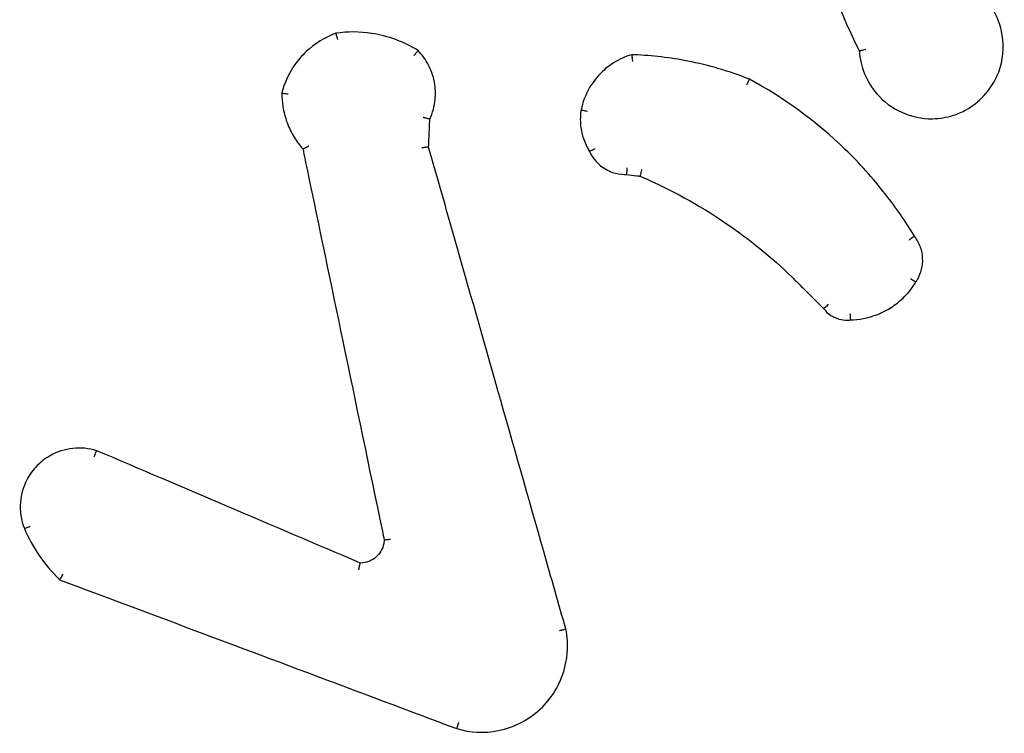
# Model space of a CAD drawing. Units: millimetres. Extents: x 30068 to 35959, y 8115 to 11951.
# Drawn here: x 33644 to 33674, y 9636 to 9658 of the extents above; entities that cross this region are included whole.
import ezdxf

# ---------------------------------------------------------------- set-up
doc = ezdxf.new("R2010")
doc.units = ezdxf.units.MM
doc.layers.add('Wymiar (ISO)', color=7, linetype='Continuous', lineweight=25)

msp = doc.modelspace()

# ---------------------------------------------------------------- linework, layer by layer
at = {"layer": 'Wymiar (ISO)'}
for points, knots in [([(33667.938, 9666.067), (33667.856, 9664.483), (33667.978, 9662.887), (33668.3, 9661.334), (33668.63, 9659.741), (33669.17, 9658.193), (33669.901, 9656.741)], [0.4783239, 0.4783239, 0.4783239, 0.4783239, 0.9492774, 0.9492774, 0.9492774, 1.4318107, 1.4318107, 1.4318107, 1.4318107]), ([(33669.901, 9656.741), (33669.93, 9656.264), (33670.119, 9655.798), (33670.851, 9654.948), (33671.492, 9654.66), (33672.354, 9654.673), (33672.572, 9654.709), (33672.78, 9654.777), (33672.914, 9654.82), (33673.044, 9654.877), (33673.365, 9655.054), (33673.546, 9655.194), (33673.903, 9655.571), (33674.062, 9655.825), (33674.299, 9656.457), (33674.338, 9656.849), (33674.228, 9657.525), (33674.118, 9657.813), (33673.954, 9658.067)], [0.8935948, 0.8935948, 0.8935948, 0.8935948, 1.0239371, 1.0239371, 1.1993393, 1.1993393, 1.2589889, 1.2589889, 1.2589889, 1.2974794, 1.2974794, 1.3590643, 1.3590643, 1.4391246, 1.4391246, 1.543203, 1.543203, 1.6256564, 1.6256564, 1.6256564, 1.6256564]), ([(33653.873, 9657.289), (33653.536, 9657.165), (33653.224, 9656.972), (33652.963, 9656.725), (33652.835, 9656.604), (33652.719, 9656.471), (33652.456, 9656.098), (33652.331, 9655.842), (33652.237, 9655.535), (33652.226, 9655.497), (33652.216, 9655.459)], [1.4417494, 1.4417494, 1.4417494, 1.4417494, 1.5414937, 1.5414937, 1.5414937, 1.5902438, 1.5902438, 1.6682439, 1.6682439, 1.6792283, 1.6792283, 1.6792283, 1.6792283]), ([(33656.389, 9656.757), (33655.958, 9657.026), (33655.472, 9657.206), (33654.97, 9657.283), (33654.608, 9657.339), (33654.237, 9657.341), (33653.873, 9657.289)], [2.0846113, 2.0846113, 2.0846113, 2.0846113, 2.2288064, 2.2288064, 2.2288064, 2.3330426, 2.3330426, 2.3330426, 2.3330426]), ([(33653.873, 9657.289), (33653.873, 9657.289), (33653.874, 9657.284), (33653.877, 9657.264), (33653.881, 9657.25), (33653.889, 9657.214), (33653.894, 9657.193), (33653.905, 9657.146), (33653.912, 9657.12), (33653.918, 9657.093), (33653.918, 9657.093), (33653.919, 9657.092)], [0, 0, 0, 0, 0.00777266, 0.00777266, 0.01556731, 0.01556731, 0.02340697, 0.02340697, 0.03144829, 0.03144829, 0.03159538, 0.03159538, 0.03159538, 0.03159538]), ([(33656.389, 9656.757), (33656.388, 9656.757), (33656.385, 9656.753), (33656.372, 9656.738), (33656.363, 9656.727), (33656.34, 9656.699), (33656.326, 9656.682), (33656.303, 9656.653), (33656.294, 9656.643), (33656.277, 9656.621), (33656.268, 9656.611), (33656.259, 9656.599), (33656.258, 9656.599), (33656.258, 9656.599)], [0, 0, 0, 0, 0.00775934, 0.00775934, 0.01554581, 0.01554581, 0.02339114, 0.02339114, 0.02758383, 0.02758383, 0.03178061, 0.03178061, 0.03192931, 0.03192931, 0.03192931, 0.03192931]), ([(33656.75, 9654.657), (33656.838, 9654.849), (33656.893, 9655.055), (33656.927, 9655.411), (33656.924, 9655.56), (33656.903, 9655.706), (33656.887, 9655.822), (33656.859, 9655.938), (33656.761, 9656.228), (33656.673, 9656.398), (33656.509, 9656.623), (33656.451, 9656.692), (33656.389, 9656.757)], [0.9628837, 0.9628837, 0.9628837, 0.9628837, 1.0193294, 1.0193294, 1.0588672, 1.0588672, 1.0588672, 1.0905069, 1.0905069, 1.1411304, 1.1411304, 1.1652414, 1.1652414, 1.1652414, 1.1652414]), ([(33662.93, 9656.63), (33662.735, 9656.572), (33662.547, 9656.487), (33662.257, 9656.304), (33662.146, 9656.219), (33662.044, 9656.124), (33661.881, 9655.972), (33661.741, 9655.795), (33661.512, 9655.397), (33661.427, 9655.172), (33661.379, 9654.94)], [1.180528, 1.180528, 1.180528, 1.180528, 1.2362327, 1.2362327, 1.2742728, 1.2742728, 1.2742728, 1.3351226, 1.3351226, 1.3998173, 1.3998173, 1.3998173, 1.3998173]), ([(33666.532, 9655.882), (33665.922, 9656.124), (33665.29, 9656.309), (33664.646, 9656.435), (33664.11, 9656.54), (33663.565, 9656.604), (33662.989, 9656.628), (33662.96, 9656.629), (33662.93, 9656.63)], [0.787546, 0.787546, 0.787546, 0.787546, 0.9806578, 0.9806578, 0.9806578, 1.1416483, 1.1416483, 1.1503355, 1.1503355, 1.1503355, 1.1503355]), ([(33662.93, 9656.63), (33662.93, 9656.63), (33662.93, 9656.625), (33662.932, 9656.605), (33662.934, 9656.591), (33662.938, 9656.554), (33662.941, 9656.533), (33662.946, 9656.496), (33662.947, 9656.483), (33662.951, 9656.456), (33662.953, 9656.443), (33662.955, 9656.428), (33662.955, 9656.428), (33662.955, 9656.427)], [-0.03165706, -0.03165706, -0.03165706, -0.03165706, -0.02393372, -0.02393372, -0.01616062, -0.01616062, -0.00828364, -0.00828364, -0.00414467, -0.00414467, 0, 0, 0.00014831, 0.00014831, 0.00014831, 0.00014831]), ([(33670.099, 9656.792), (33670.098, 9656.792), (33670.098, 9656.792), (33670.071, 9656.785), (33670.044, 9656.778), (33669.996, 9656.765), (33669.975, 9656.76), (33669.939, 9656.75), (33669.925, 9656.747), (33669.906, 9656.742), (33669.902, 9656.741), (33669.901, 9656.741)], [-0.03179255, -0.03179255, -0.03179255, -0.03179255, -0.03164356, -0.03164356, -0.02331897, -0.02331897, -0.01540646, -0.01540646, -0.00766225, -0.00766225, 0, 0, 0, 0]), ([(33666.532, 9655.882), (33666.532, 9655.882), (33666.53, 9655.878), (33666.521, 9655.86), (33666.515, 9655.847), (33666.5, 9655.813), (33666.491, 9655.794), (33666.475, 9655.761), (33666.47, 9655.749), (33666.458, 9655.725), (33666.453, 9655.713), (33666.447, 9655.7), (33666.447, 9655.7), (33666.446, 9655.699)], [-0.03154512, -0.03154512, -0.03154512, -0.03154512, -0.02374463, -0.02374463, -0.01593715, -0.01593715, -0.00811542, -0.00811542, -0.00405802, -0.00405802, 0, 0, 0.00014686, 0.00014686, 0.00014686, 0.00014686]), ([(33671.587, 9651.072), (33671.315, 9651.52), (33671.017, 9651.952), (33670.317, 9652.848), (33669.905, 9653.305), (33669.465, 9653.732), (33668.591, 9654.578), (33667.601, 9655.304), (33666.532, 9655.882)], [0.2424984, 0.2424984, 0.2424984, 0.2424984, 0.397359, 0.397359, 0.5786519, 0.5786519, 0.5786519, 0.937947, 0.937947, 0.937947, 0.937947]), ([(33652.216, 9655.459), (33652.216, 9655.458), (33652.221, 9655.457), (33652.241, 9655.454), (33652.255, 9655.452), (33652.292, 9655.447), (33652.313, 9655.444), (33652.36, 9655.438), (33652.385, 9655.435), (33652.411, 9655.431), (33652.411, 9655.431), (33652.412, 9655.431)], [0, 0, 0, 0, 0.00775763, 0.00775763, 0.01554785, 0.01554785, 0.02340169, 0.02340169, 0.03104131, 0.03104131, 0.03118656, 0.03118656, 0.03118656, 0.03118656]), ([(33652.216, 9655.459), (33652.216, 9655.321), (33652.226, 9655.182), (33652.274, 9654.878), (33652.318, 9654.713), (33652.377, 9654.553), (33652.435, 9654.397), (33652.509, 9654.245), (33652.674, 9653.977), (33652.763, 9653.858), (33652.861, 9653.747)], [1.7807918, 1.7807918, 1.7807918, 1.7807918, 1.8190072, 1.8190072, 1.8660118, 1.8660118, 1.8660118, 1.9122858, 1.9122858, 1.95318, 1.95318, 1.95318, 1.95318]), ([(33656.75, 9654.657), (33656.75, 9654.657), (33656.745, 9654.658), (33656.726, 9654.662), (33656.712, 9654.665), (33656.676, 9654.673), (33656.654, 9654.678), (33656.618, 9654.687), (33656.605, 9654.69), (33656.578, 9654.697), (33656.564, 9654.701), (33656.55, 9654.704), (33656.549, 9654.704), (33656.549, 9654.704)], [0, 0, 0, 0, 0.0076766, 0.0076766, 0.01542295, 0.01542295, 0.02331907, 0.02331907, 0.02759784, 0.02759784, 0.03188544, 0.03188544, 0.0320353, 0.0320353, 0.0320353, 0.0320353]), ([(33661.379, 9654.94), (33661.377, 9654.926), (33661.375, 9654.911), (33661.35, 9654.729), (33661.351, 9654.558), (33661.375, 9654.391), (33661.391, 9654.28), (33661.417, 9654.17), (33661.499, 9653.926), (33661.562, 9653.793), (33661.64, 9653.67)], [0.9774526, 0.9774526, 0.9774526, 0.9774526, 0.9813198, 0.9813198, 1.0265977, 1.0265977, 1.0265977, 1.0565347, 1.0565347, 1.0955123, 1.0955123, 1.0955123, 1.0955123]), ([(33661.379, 9654.94), (33661.379, 9654.94), (33661.384, 9654.939), (33661.404, 9654.935), (33661.418, 9654.932), (33661.454, 9654.925), (33661.475, 9654.921), (33661.522, 9654.912), (33661.547, 9654.907), (33661.573, 9654.903), (33661.574, 9654.903), (33661.574, 9654.902)], [0, 0, 0, 0, 0.00781116, 0.00781116, 0.0156233, 0.0156233, 0.0234374, 0.0234374, 0.03119177, 0.03119177, 0.03133684, 0.03133684, 0.03133684, 0.03133684]), ([(33656.712, 9653.802), (33656.717, 9653.909), (33656.722, 9654.017), (33656.727, 9654.125), (33656.734, 9654.302), (33656.742, 9654.48), (33656.75, 9654.657)], [1.8687688, 1.8687688, 1.8687688, 1.8687688, 1.90109666, 1.90109666, 1.90109666, 1.9544306, 1.9544306, 1.9544306, 1.9544306]), ([(33652.861, 9653.747), (33652.861, 9653.747), (33652.865, 9653.749), (33652.882, 9653.758), (33652.895, 9653.764), (33652.928, 9653.781), (33652.947, 9653.791), (33652.991, 9653.813), (33653.015, 9653.826), (33653.04, 9653.838), (33653.04, 9653.839), (33653.041, 9653.839)], [-0.0314905, -0.0314905, -0.0314905, -0.0314905, -0.02391072, -0.02391072, -0.016188, -0.016188, -0.00818562, -0.00818562, 0, 0, 0.00014907, 0.00014907, 0.00014907, 0.00014907]), ([(33656.712, 9653.802), (33656.712, 9653.801), (33656.707, 9653.801), (33656.688, 9653.798), (33656.674, 9653.796), (33656.637, 9653.792), (33656.616, 9653.789), (33656.579, 9653.784), (33656.565, 9653.783), (33656.538, 9653.779), (33656.523, 9653.778), (33656.509, 9653.776), (33656.508, 9653.776), (33656.508, 9653.776)], [-0.03189626, -0.03189626, -0.03189626, -0.03189626, -0.02417443, -0.02417443, -0.0164035, -0.0164035, -0.00852925, -0.00852925, -0.00426695, -0.00426695, 0, 0, 0.00014956, 0.00014956, 0.00014956, 0.00014956]), ([(33660.912, 9639.042), (33660.687, 9639.832), (33660.463, 9640.622), (33659.77, 9643.057), (33659.301, 9644.703), (33658.833, 9646.349), (33658.394, 9647.893), (33657.954, 9649.437), (33657.248, 9651.921), (33656.98, 9652.861), (33656.712, 9653.802)], [0.267105, 0.267105, 0.267105, 0.267105, 0.513478, 0.513478, 1.026956, 1.026956, 1.026956, 1.508511, 1.508511, 1.80182, 1.80182, 1.80182, 1.80182]), ([(33652.861, 9653.747), (33652.907, 9653.524), (33652.953, 9653.3), (33653.362, 9651.338), (33653.723, 9649.598), (33654.085, 9647.859), (33654.488, 9645.919), (33654.892, 9643.978), (33655.314, 9641.948), (33655.333, 9641.857), (33655.352, 9641.767)], [0.464501, 0.464501, 0.464501, 0.464501, 0.532969, 0.532969, 1.065937, 1.065937, 1.065937, 1.660604, 1.660604, 1.688287, 1.688287, 1.688287, 1.688287]), ([(33661.64, 9653.67), (33661.64, 9653.67), (33661.645, 9653.672), (33661.662, 9653.681), (33661.675, 9653.688), (33661.708, 9653.705), (33661.727, 9653.715), (33661.769, 9653.738), (33661.791, 9653.75), (33661.814, 9653.762), (33661.815, 9653.762), (33661.815, 9653.762)], [-0.03113496, -0.03113496, -0.03113496, -0.03113496, -0.02334042, -0.02334042, -0.01553503, -0.01553503, -0.00770719, -0.00770719, 0, 0, 0.00014502, 0.00014502, 0.00014502, 0.00014502]), ([(33661.64, 9653.67), (33661.741, 9653.442), (33661.917, 9653.248), (33662.133, 9653.123), (33662.2, 9653.084), (33662.272, 9653.052), (33662.464, 9652.987), (33662.589, 9652.966), (33662.734, 9652.965), (33662.754, 9652.965), (33662.774, 9652.966)], [0.5569487, 0.5569487, 0.5569487, 0.5569487, 0.6191567, 0.6191567, 0.6191567, 0.6386129, 0.6386129, 0.6697427, 0.6697427, 0.6747781, 0.6747781, 0.6747781, 0.6747781]), ([(33662.781, 9653.165), (33662.781, 9653.164), (33662.781, 9653.164), (33662.78, 9653.137), (33662.779, 9653.112), (33662.777, 9653.064), (33662.776, 9653.042), (33662.775, 9653.006), (33662.774, 9652.991), (33662.774, 9652.971), (33662.774, 9652.966), (33662.774, 9652.966)], [-0.00014558, -0.00014558, -0.00014558, -0.00014558, 0, 0, 0.00778082, 0.00778082, 0.01561657, 0.01561657, 0.02341799, 0.02341799, 0.03120224, 0.03120224, 0.03120224, 0.03120224]), ([(33662.774, 9652.966), (33662.876, 9652.952), (33662.978, 9652.938), (33663.08, 9652.923), (33663.114, 9652.919), (33663.148, 9652.914), (33663.182, 9652.909)], [0.21484008, 0.21484008, 0.21484008, 0.21484008, 0.24569574, 0.24569574, 0.24569574, 0.25607235, 0.25607235, 0.25607235, 0.25607235]), ([(33663.235, 9653.101), (33663.234, 9653.101), (33663.234, 9653.1), (33663.227, 9653.075), (33663.22, 9653.05), (33663.208, 9653.003), (33663.202, 9652.982), (33663.192, 9652.947), (33663.189, 9652.933), (33663.184, 9652.914), (33663.182, 9652.909), (33663.182, 9652.909)], [-0.0313743, -0.0313743, -0.0313743, -0.0313743, -0.03122854, -0.03122854, -0.02339492, -0.02339492, -0.01553725, -0.01553725, -0.00775009, -0.00775009, 0, 0, 0, 0]), ([(33663.182, 9652.909), (33663.2, 9652.902), (33663.217, 9652.894), (33664.123, 9652.505), (33664.975, 9652.039), (33665.775, 9651.496), (33666.514, 9650.995), (33667.209, 9650.429), (33667.929, 9649.729), (33668.009, 9649.65), (33668.087, 9649.571)], [0.2882415, 0.2882415, 0.2882415, 0.2882415, 0.2939192, 0.2939192, 0.5878385, 0.5878385, 0.5878385, 0.8591562, 0.8591562, 0.8931164, 0.8931164, 0.8931164, 0.8931164]), ([(33671.587, 9651.072), (33671.587, 9651.071), (33671.583, 9651.068), (33671.567, 9651.056), (33671.555, 9651.048), (33671.526, 9651.027), (33671.508, 9651.014), (33671.478, 9650.993), (33671.467, 9650.986), (33671.446, 9650.971), (33671.435, 9650.963), (33671.423, 9650.955), (33671.423, 9650.955), (33671.423, 9650.955)], [-0.03151317, -0.03151317, -0.03151317, -0.03151317, -0.02371288, -0.02371288, -0.0159056, -0.0159056, -0.00808366, -0.00808366, -0.00404238, -0.00404238, 0, 0, 0.00014688, 0.00014688, 0.00014688, 0.00014688]), ([(33671.63, 9649.67), (33671.65, 9649.699), (33671.669, 9649.728), (33671.793, 9649.949), (33671.847, 9650.169), (33671.838, 9650.387), (33671.834, 9650.506), (33671.811, 9650.623), (33671.729, 9650.856), (33671.666, 9650.97), (33671.587, 9651.072)], [0.5549654, 0.5549654, 0.5549654, 0.5549654, 0.5637139, 0.5637139, 0.6181302, 0.6181302, 0.6181302, 0.647648, 0.647648, 0.6797123, 0.6797123, 0.6797123, 0.6797123]), ([(33668.087, 9649.571), (33668.181, 9649.477), (33668.275, 9649.383), (33668.369, 9649.288), (33668.515, 9649.143), (33668.661, 9648.997), (33668.806, 9648.852)], [1.0040972, 1.0040972, 1.0040972, 1.0040972, 1.0440297, 1.0440297, 1.0440297, 1.1058108, 1.1058108, 1.1058108, 1.1058108]), ([(33669.626, 9648.508), (33669.758, 9648.511), (33669.891, 9648.525), (33670.323, 9648.606), (33670.614, 9648.722), (33670.872, 9648.888), (33671.004, 9648.973), (33671.127, 9649.07), (33671.39, 9649.324), (33671.522, 9649.49), (33671.63, 9649.67)], [1.2583096, 1.2583096, 1.2583096, 1.2583096, 1.2947439, 1.2947439, 1.3792508, 1.3792508, 1.3792508, 1.4221752, 1.4221752, 1.4799083, 1.4799083, 1.4799083, 1.4799083]), ([(33671.462, 9649.775), (33671.462, 9649.775), (33671.463, 9649.775), (33671.483, 9649.762), (33671.503, 9649.749), (33671.541, 9649.725), (33671.558, 9649.714), (33671.59, 9649.694), (33671.603, 9649.686), (33671.622, 9649.674), (33671.628, 9649.67), (33671.63, 9649.67), (33671.63, 9649.67), (33671.63, 9649.67)], [-0.03133885, -0.03133885, -0.03133885, -0.03133885, -0.03119375, -0.03119375, -0.02401863, -0.02401863, -0.01684447, -0.01684447, -0.00903266, -0.00903266, -0.00122313, -0.00122313, 0, 0, 0, 0]), ([(33668.957, 9648.98), (33668.957, 9648.98), (33668.956, 9648.979), (33668.936, 9648.962), (33668.917, 9648.946), (33668.881, 9648.915), (33668.865, 9648.9), (33668.837, 9648.877), (33668.826, 9648.867), (33668.81, 9648.855), (33668.806, 9648.851), (33668.806, 9648.852)], [-0.0312904, -0.0312904, -0.0312904, -0.0312904, -0.03114526, -0.03114526, -0.02342726, -0.02342726, -0.01560333, -0.01560333, -0.00779723, -0.00779723, 0, 0, 0, 0]), ([(33668.806, 9648.852), (33668.889, 9648.744), (33668.996, 9648.656), (33669.118, 9648.595), (33669.168, 9648.57), (33669.221, 9648.55), (33669.362, 9648.51), (33669.453, 9648.499), (33669.571, 9648.503), (33669.598, 9648.505), (33669.626, 9648.508)], [0.40525321, 0.40525321, 0.40525321, 0.40525321, 0.43683414, 0.43683414, 0.43683414, 0.44998556, 0.44998556, 0.47102784, 0.47102784, 0.47745553, 0.47745553, 0.47745553, 0.47745553]), ([(33669.611, 9648.705), (33669.611, 9648.704), (33669.611, 9648.704), (33669.613, 9648.68), (33669.614, 9648.657), (33669.618, 9648.611), (33669.62, 9648.589), (33669.622, 9648.551), (33669.624, 9648.536), (33669.625, 9648.515), (33669.626, 9648.509), (33669.626, 9648.508), (33669.626, 9648.508), (33669.626, 9648.508)], [-0.03120766, -0.03120766, -0.03120766, -0.03120766, -0.03106309, -0.03106309, -0.02403445, -0.02403445, -0.01621379, -0.01621379, -0.00840444, -0.00840444, -0.00060091, -0.00060091, 0, 0, 0, 0]), ([(33646.55, 9644.502), (33646.081, 9644.649), (33645.551, 9644.592), (33644.979, 9644.267), (33644.846, 9644.166), (33644.729, 9644.048), (33644.602, 9643.919), (33644.495, 9643.771), (33644.302, 9643.399), (33644.234, 9643.165), (33644.192, 9642.651), (33644.234, 9642.371), (33644.336, 9642.114)], [0.8327411, 0.8327411, 0.8327411, 0.8327411, 0.9641109, 0.9641109, 1.0083726, 1.0083726, 1.0083726, 1.0565747, 1.0565747, 1.1203493, 1.1203493, 1.1941113, 1.1941113, 1.1941113, 1.1941113]), ([(33646.475, 9644.309), (33646.475, 9644.31), (33646.476, 9644.31), (33646.481, 9644.324), (33646.486, 9644.338), (33646.495, 9644.364), (33646.5, 9644.377), (33646.513, 9644.412), (33646.521, 9644.432), (33646.534, 9644.466), (33646.54, 9644.48), (33646.548, 9644.498), (33646.55, 9644.502), (33646.55, 9644.502)], [-0.00014898, -0.00014898, -0.00014898, -0.00014898, 0, 0, 0.00428927, 0.00428927, 0.00857803, 0.00857803, 0.01639645, 0.01639645, 0.02420488, 0.02420488, 0.03200892, 0.03200892, 0.03200892, 0.03200892]), ([(33654.621, 9641.059), (33653.264, 9641.638), (33651.907, 9642.217), (33650.55, 9642.796), (33649.216, 9643.365), (33647.883, 9643.933), (33646.55, 9644.502)], [0.8028939, 0.8028939, 0.8028939, 0.8028939, 1.245552, 1.245552, 1.245552, 1.6804234, 1.6804234, 1.6804234, 1.6804234]), ([(33644.336, 9642.114), (33644.336, 9642.114), (33644.341, 9642.115), (33644.359, 9642.122), (33644.372, 9642.127), (33644.404, 9642.141), (33644.424, 9642.148), (33644.467, 9642.166), (33644.491, 9642.175), (33644.514, 9642.185)], [0, 0, 0, 0, 0.25, 0.25, 0.5, 0.5, 0.75, 0.75, 1, 1, 1, 1]), ([(33644.336, 9642.114), (33644.461, 9641.824), (33644.613, 9641.547), (33644.792, 9641.287), (33644.969, 9641.028), (33645.173, 9640.786), (33645.403, 9640.561), (33645.408, 9640.556), (33645.414, 9640.55)], [2.8165718, 2.8165718, 2.8165718, 2.8165718, 2.9072028, 2.9072028, 2.9072028, 2.9975425, 2.9975425, 2.9997678, 2.9997678, 2.9997678, 2.9997678]), ([(33655.352, 9641.767), (33655.35, 9641.731), (33655.346, 9641.694), (33655.308, 9641.496), (33655.221, 9641.344), (33655.095, 9641.237), (33655.039, 9641.188), (33654.975, 9641.149), (33654.818, 9641.081), (33654.721, 9641.06), (33654.622, 9641.059), (33654.622, 9641.059), (33654.621, 9641.059)], [0.512217, 0.512217, 0.512217, 0.512217, 0.5260827, 0.5260827, 0.5893107, 0.5893107, 0.5893107, 0.6175194, 0.6175194, 0.6547209, 0.6547209, 0.6550344, 0.6550344, 0.6550344, 0.6550344]), ([(33655.548, 9641.78), (33655.548, 9641.78), (33655.547, 9641.78), (33655.522, 9641.777), (33655.497, 9641.775), (33655.45, 9641.771), (33655.428, 9641.77), (33655.391, 9641.767), (33655.377, 9641.767), (33655.357, 9641.766), (33655.352, 9641.766), (33655.352, 9641.767)], [-0.0311208, -0.0311208, -0.0311208, -0.0311208, -0.03097595, -0.03097595, -0.02340595, -0.02340595, -0.01555339, -0.01555339, -0.00775963, -0.00775963, 0, 0, 0, 0]), ([(33654.574, 9640.854), (33654.574, 9640.854), (33654.574, 9640.855), (33654.578, 9640.87), (33654.581, 9640.884), (33654.587, 9640.913), (33654.59, 9640.927), (33654.599, 9640.963), (33654.603, 9640.985), (33654.611, 9641.021), (33654.615, 9641.035), (33654.619, 9641.054), (33654.62, 9641.059), (33654.621, 9641.059)], [-0.00015097, -0.00015097, -0.00015097, -0.00015097, 0, 0, 0.00444675, 0.00444675, 0.00888887, 0.00888887, 0.01679901, 0.01679901, 0.02454182, 0.02454182, 0.03220244, 0.03220244, 0.03220244, 0.03220244]), ([(33645.517, 9640.717), (33645.517, 9640.717), (33645.516, 9640.716), (33645.503, 9640.695), (33645.49, 9640.674), (33645.465, 9640.634), (33645.453, 9640.615), (33645.434, 9640.584), (33645.426, 9640.572), (33645.416, 9640.555), (33645.414, 9640.551), (33645.414, 9640.55)], [-0.03097702, -0.03097702, -0.03097702, -0.03097702, -0.03083217, -0.03083217, -0.02335618, -0.02335618, -0.01542139, -0.01542139, -0.0076623, -0.0076623, 0, 0, 0, 0]), ([(33645.414, 9640.55), (33647.46, 9639.783), (33649.506, 9639.015), (33651.552, 9638.247), (33653.1, 9637.666), (33654.647, 9637.086), (33656.653, 9636.333), (33657.112, 9636.16), (33657.572, 9635.988)], [0.729849, 0.729849, 0.729849, 0.729849, 1.385591, 1.385591, 1.385591, 1.881388, 1.881388, 2.028511, 2.028511, 2.028511, 2.028511]), ([(33657.572, 9635.988), (33657.981, 9635.865), (33658.422, 9635.844), (33659.35, 9636.028), (33659.827, 9636.283), (33660.194, 9636.65), (33660.362, 9636.818), (33660.507, 9637.009), (33660.812, 9637.548), (33660.926, 9637.92), (33660.977, 9638.548), (33660.962, 9638.799), (33660.912, 9639.042)], [1.2689651, 1.2689651, 1.2689651, 1.2689651, 1.387646, 1.387646, 1.5314461, 1.5314461, 1.5314461, 1.5974508, 1.5974508, 1.7030583, 1.7030583, 1.7720751, 1.7720751, 1.7720751, 1.7720751]), ([(33660.715, 9638.989), (33660.715, 9638.989), (33660.716, 9638.989), (33660.73, 9638.993), (33660.743, 9638.996), (33660.769, 9639.003), (33660.782, 9639.006), (33660.818, 9639.015), (33660.839, 9639.02), (33660.874, 9639.03), (33660.888, 9639.034), (33660.907, 9639.04), (33660.912, 9639.042), (33660.912, 9639.042)], [-0.0318832, -0.0318832, -0.0318832, -0.0318832, -0.03173554, -0.03173554, -0.0275847, -0.0275847, -0.02343409, -0.02343409, -0.01561811, -0.01561811, -0.00780776, -0.00780776, 0, 0, 0, 0]), ([(33657.632, 9636.171), (33657.632, 9636.171), (33657.632, 9636.17), (33657.624, 9636.147), (33657.616, 9636.125), (33657.602, 9636.081), (33657.595, 9636.06), (33657.583, 9636.026), (33657.579, 9636.012), (33657.573, 9635.993), (33657.571, 9635.988), (33657.572, 9635.988)], [-0.00014244, -0.00014244, -0.00014244, -0.00014244, 0, 0, 0.00718444, 0.00718444, 0.01500085, 0.01500085, 0.02281246, 0.02281246, 0.0306214, 0.0306214, 0.0306214, 0.0306214])]:
    msp.add_open_spline(points, degree=3, knots=knots, dxfattribs=at)
msp.add_open_spline([(33655.352, 9641.767), (33655.352, 9641.767), (33655.352, 9641.767), (33655.352, 9641.767)], degree=3, dxfattribs=at)

doc.saveas('drawing.dxf')
